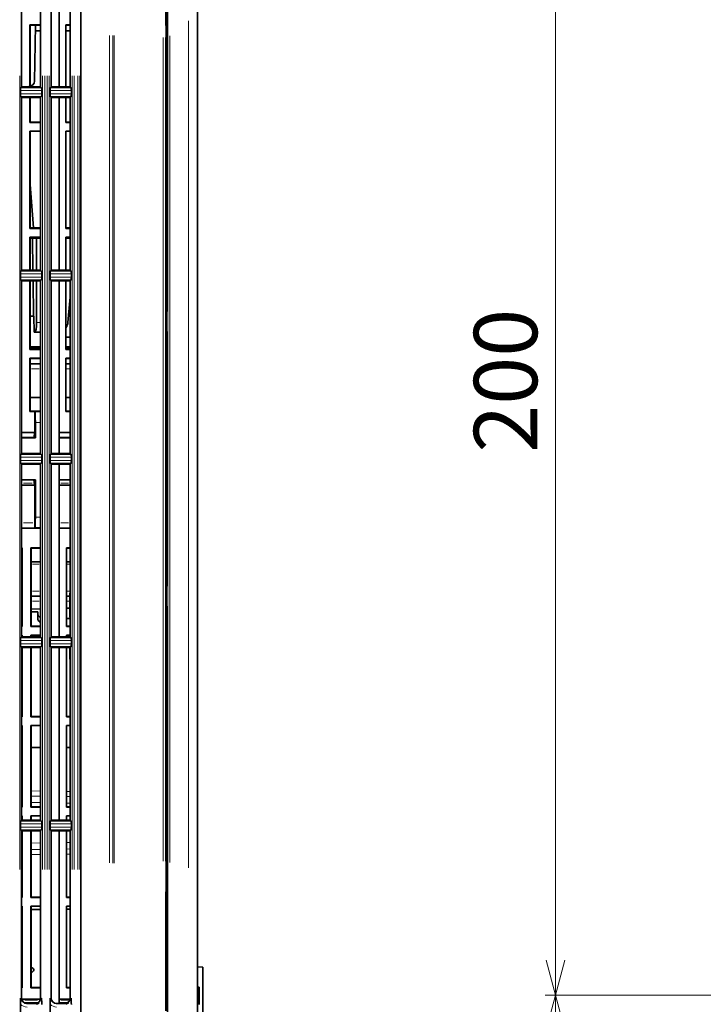
# Model space of a CAD drawing. Units: millimetres. Extents: x 582 to 4805, y 276 to 2862.
# Drawn here: x 3214 to 3538, y 1345 to 1811 of the extents above; entities that cross this region are included whole.
import ezdxf

# ---------------------------------------------------------------- set-up
doc = ezdxf.new("R2010")
doc.units = ezdxf.units.MM
doc.header["$LTSCALE"] = 5
doc.styles.add('SLDTEXTSTYLE0', font='TXT', dxfattribs={"width": 0.7, "bigfont": 'bigfont'})
doc.dimstyles.new('SLDDIMSTYLE1', dxfattribs={"dimtxt": 30, "dimasz": 16.51, "dimexe": 0, "dimexo": 0.0625, "dimgap": 7.5, "dimtad": 3, "dimdec": 3, "dimlfac": 0.4, "dimrnd": 1e-09, "dimzin": 12, "dimdsep": 46, "dimtxsty": 'SLDTEXTSTYLE0', "dimblk1": 'OPEN30', "dimblk2": 'OPEN30', "dimsah": 1, "dimcen": 0.09, "dimadec": 0, "dimazin": 3, "dimtfac": 1, "dimtdec": 3, "dimtofl": 0, "dimtmove": 0, "dimatfit": 3, "dimldrblk": 'OPEN30', "dimfxl": 1, "dimfrac": 2, "dimtolj": 1, "dimtzin": 12, "dimarcsym": 0})

# ---------------------------------------------------------------- blocks, each defined once
blk = doc.blocks.new('_OPEN30')
at = {"color": 0, "linetype": 'ByBlock', "lineweight": -2}
for p, q in [((-1, 0.267949), (0, 0)), ((0, 0), (-1, -0.267949)), ((0, 0), (-1, 0))]:
    blk.add_line(p, q, dxfattribs=at)
blk = doc.blocks.new('_D_6')
at = {"color": 7, "linetype": 'Continuous', "lineweight": 18}
for p, q in [((3849.85, 1349.66), (3463.13, 1349.66)), ((3468.13, 1180.65), (3468.13, 1349.66)), ((4172.91, 1180.65), (3463.13, 1180.65))]:
    blk.add_line(p, q, dxfattribs=at)
at = {"color": 7, "linetype": 'Continuous', "lineweight": 18, "xscale": 16.51, "yscale": 16.51}
for p, rotation in [((3468.13, 1349.66), 90), ((3468.13, 1180.65), 270)]:
    blk.add_blockref('_OPEN30', p, dxfattribs=dict(at, rotation=rotation))
at = {"color": 7, "linetype": 'Continuous', "lineweight": 18, "insert": (3429.46, 1230.45), "char_height": 30, "attachment_point": 1, "rotation": 90, "style": 'SLDTEXTSTYLE0'}
blk.add_mtext('67.7', dxfattribs=at)
blk = doc.blocks.new('_D_7')
at = {"color": 7, "linetype": 'Continuous', "lineweight": 18}
for p, q in [((3849.85, 1849.66), (3463.13, 1849.66)), ((3468.13, 1349.66), (3468.13, 1849.66)), ((3849.85, 1349.66), (3463.13, 1349.66))]:
    blk.add_line(p, q, dxfattribs=at)
at = {"color": 7, "linetype": 'Continuous', "lineweight": 18, "xscale": 16.51, "yscale": 16.51}
for p, rotation in [((3468.13, 1849.66, -8.27), 90), ((3468.13, 1349.66, -8.27), 270)]:
    blk.add_blockref('_OPEN30', p, dxfattribs=dict(at, rotation=rotation))
at = {"color": 7, "linetype": 'Continuous', "lineweight": 18, "insert": (3429.46, 1606.26), "char_height": 30, "attachment_point": 1, "rotation": 90, "style": 'SLDTEXTSTYLE0'}
blk.add_mtext('200', dxfattribs=at)

msp = doc.modelspace()

# ---------------------------------------------------------------- linework, layer by layer
at = {"color": 7, "linetype": 'Continuous', "lineweight": 35}
for p, q in [((3298.5995, 1896.5901), (3298.5995, 1323.9553)), ((3284.3495, 1673.4098), (3284.3495, 1887.0673)), ((3243.3495, 1328.2836), (3243.3495, 1865.4172)), ((3283.5995, 1864.6598), (3283.5995, 1808.4101)), ((3233.0995, 1779.4098), (3233.0995, 1860.9098)), ((3215.3495, 1779.4098), (3215.3495, 1858.6598)), ((3224.3495, 1858.6598), (3224.3495, 1779.4098)), ((3229.3495, 1779.4098), (3229.3495, 1858.6598)), ((3238.3495, 1858.6598), (3238.3495, 1779.4098)), ((3224.3495, 1808.7253), (3219.284, 1808.7253)), ((3219.284, 1808.7253), (3219.284, 1779.4098)), ((3219.284, 1808.7253), (3219.3495, 1808.6598)), ((3219.3495, 1779.4098), (3219.3495, 1808.6598)), ((3219.3495, 1808.6598), (3224.3495, 1808.6598)), ((3221.9293, 1808.6598), (3221.466, 1782.1162)), ((3238.3495, 1808.7253), (3236.284, 1808.7253)), ((3236.284, 1808.7253), (3236.284, 1779.4098)), ((3236.284, 1808.7253), (3236.3495, 1808.6598)), ((3236.3495, 1779.4098), (3236.3495, 1808.6598)), ((3236.3495, 1808.6598), (3238.3495, 1808.6598)), ((3283.5995, 1808.4101), (3283.7977, 1808.5421)), ((3283.5995, 1808.5415), (3283.7977, 1808.5421)), ((3283.7977, 1808.5421), (3283.7977, 1788.2775)), ((3221.8813, 1805.9098), (3224.3495, 1805.9098)), ((3236.3495, 1805.9098), (3238.3495, 1805.9098)), ((3283.7977, 1788.2775), (3283.5995, 1788.4096)), ((3283.5995, 1788.4096), (3283.5995, 1779.6598)), ((3283.5995, 1788.2781), (3283.7977, 1788.2775)), ((3214.7994, 1776.1027), (3214.7994, 1777.717)), ((3215.3495, 1779.4098), (3214.8998, 1778.9622)), ((3224.3495, 1779.4098), (3215.3495, 1779.4098)), ((3224.3495, 1779.4098), (3224.7951, 1778.9622)), ((3224.8946, 1777.717), (3224.8946, 1776.1027)), ((3228.7994, 1776.1027), (3228.7994, 1777.717)), ((3229.3495, 1779.4098), (3228.8998, 1778.9622)), ((3238.3495, 1779.4098), (3229.3495, 1779.4098)), ((3238.3495, 1779.4098), (3238.7951, 1778.9622)), ((3238.8946, 1777.717), (3238.8946, 1776.1027)), ((3283.5989, 1779.6598), (3283.5989, 1777.1598)), ((3283.5989, 1779.6598), (3283.8495, 1779.6598)), ((3283.5989, 1777.1598), (3283.8495, 1777.1598)), ((3283.5995, 1777.1598), (3283.5995, 1692.1598)), ((3283.8495, 1777.1598), (3283.8495, 1779.6598)), ((3215.3495, 1774.4098), (3214.8998, 1774.8574)), ((3215.3495, 1692.6598), (3215.3495, 1774.4098)), ((3215.3495, 1774.4098), (3224.3495, 1774.4098)), ((3219.284, 1774.4098), (3219.284, 1762.5944)), ((3219.3495, 1762.6598), (3219.3495, 1774.4098)), ((3224.3495, 1774.4098), (3224.7951, 1774.8574)), ((3224.3495, 1774.4098), (3224.3495, 1692.6598)), ((3229.3495, 1774.4098), (3228.8998, 1774.8574)), ((3229.3495, 1692.6598), (3229.3495, 1774.4098)), ((3229.3495, 1774.4098), (3238.3495, 1774.4098)), ((3233.0995, 1692.6598), (3233.0995, 1774.4098)), ((3236.284, 1774.4098), (3236.284, 1762.5944)), ((3236.3495, 1762.6598), (3236.3495, 1774.4098)), ((3238.3495, 1774.4098), (3238.7951, 1774.8574)), ((3238.3495, 1774.4098), (3238.3495, 1692.6598)), ((3219.3495, 1762.6598), (3219.284, 1762.5944)), ((3219.284, 1762.5944), (3224.3495, 1762.5944)), ((3219.3495, 1762.6598), (3224.3495, 1762.6598)), ((3236.3495, 1762.6598), (3236.284, 1762.5944)), ((3236.284, 1762.5944), (3238.3495, 1762.5944)), ((3236.3495, 1762.6598), (3238.3495, 1762.6598)), ((3219.284, 1758.4753), (3224.3495, 1758.4753)), ((3219.284, 1758.4753), (3219.284, 1712.3444)), ((3219.3495, 1758.4098), (3219.284, 1758.4753)), ((3219.3495, 1712.4098), (3219.3495, 1758.4098)), ((3219.3495, 1758.4098), (3224.3495, 1758.4098)), ((3236.284, 1758.4753), (3238.3495, 1758.4753)), ((3236.284, 1758.4753), (3236.284, 1712.3444)), ((3236.3495, 1758.4098), (3236.284, 1758.4753)), ((3236.3495, 1712.4098), (3236.3495, 1758.4098)), ((3236.3495, 1758.4098), (3238.3495, 1758.4098)), ((3284.3495, 1738.7907), (3283.5995, 1738.7776)), ((3284.3495, 1736.0289), (3283.5995, 1736.042)), ((3219.3495, 1733.1676), (3220.9643, 1712.7214)), ((3219.284, 1712.3444), (3219.3495, 1712.4098)), ((3224.3495, 1712.3444), (3219.284, 1712.3444)), ((3219.3495, 1712.7214), (3224.3495, 1712.7214)), ((3224.3495, 1712.4098), (3219.3495, 1712.4098)), ((3236.284, 1712.3444), (3236.3495, 1712.4098)), ((3238.3495, 1712.3444), (3236.284, 1712.3444)), ((3236.3495, 1712.7214), (3238.3495, 1712.7214)), ((3238.3495, 1712.4098), (3236.3495, 1712.4098)), ((3219.284, 1708.2253), (3224.3495, 1708.2253)), ((3219.284, 1708.2253), (3219.284, 1692.6598)), ((3219.3495, 1708.1598), (3219.284, 1708.2253)), ((3219.3495, 1692.6598), (3219.3495, 1708.1598)), ((3219.3495, 1708.1598), (3224.3495, 1708.1598)), ((3224.3495, 1707.8462), (3219.3495, 1707.8462)), ((3220.6711, 1692.6598), (3220.4476, 1707.8462)), ((3222.319, 1707.8462), (3222.3494, 1692.6598)), ((3236.284, 1708.2253), (3238.3495, 1708.2253)), ((3236.284, 1708.2253), (3236.284, 1692.6598)), ((3236.3495, 1708.1598), (3236.284, 1708.2253)), ((3236.3495, 1692.6598), (3236.3495, 1708.1598)), ((3236.3495, 1708.1598), (3238.3495, 1708.1598)), ((3238.3495, 1707.8462), (3236.3495, 1707.8462)), ((3215.3495, 1692.6598), (3214.8998, 1692.2122)), ((3224.3495, 1692.6598), (3215.3495, 1692.6598)), ((3224.3495, 1692.6598), (3224.7951, 1692.2122)), ((3229.3495, 1692.6598), (3228.8998, 1692.2122)), ((3238.3495, 1692.6598), (3229.3495, 1692.6598)), ((3238.3495, 1692.6598), (3238.7951, 1692.2122)), ((3283.5989, 1692.1598), (3283.5989, 1689.6598)), ((3283.5989, 1692.1598), (3283.8495, 1692.1598)), ((3283.8495, 1689.6598), (3283.8495, 1692.1598)), ((3214.7994, 1689.3527), (3214.7994, 1690.967)), ((3215.3495, 1687.6598), (3214.8998, 1688.1074)), ((3215.3495, 1605.9098), (3215.3495, 1687.6598)), ((3215.3495, 1687.6598), (3224.3495, 1687.6598)), ((3219.284, 1687.6598), (3219.284, 1655.0944)), ((3219.3495, 1655.1598), (3219.3495, 1687.6598)), ((3220.9899, 1670.9098), (3220.7447, 1687.6598)), ((3222.3594, 1687.6598), (3222.3987, 1667.974)), ((3224.3495, 1687.6598), (3224.7951, 1688.1074)), ((3224.3495, 1687.6598), (3224.3495, 1605.9098)), ((3224.8946, 1690.967), (3224.8946, 1689.3527)), ((3228.7994, 1689.3527), (3228.7994, 1690.967)), ((3229.3495, 1687.6598), (3228.8998, 1688.1074)), ((3229.3495, 1605.9098), (3229.3495, 1687.6598)), ((3229.3495, 1687.6598), (3238.3495, 1687.6598)), ((3233.0995, 1605.9098), (3233.0995, 1687.6598)), ((3236.284, 1687.6598), (3236.284, 1655.0944)), ((3236.3495, 1655.1598), (3236.3495, 1687.6598)), ((3238.3495, 1687.6598), (3238.7951, 1688.1074)), ((3238.3495, 1687.6598), (3238.3495, 1605.9098)), ((3238.8946, 1690.967), (3238.8946, 1689.3527)), ((3283.5989, 1689.6598), (3283.8495, 1689.6598)), ((3283.5995, 1689.6598), (3283.5995, 1678.4101)), ((3238.3495, 1679.8237), (3237.2926, 1667.974)), ((3283.5995, 1678.4101), (3283.7977, 1678.5421)), ((3283.5995, 1678.5415), (3283.7977, 1678.5421)), ((3283.7977, 1678.5421), (3283.7977, 1675.9098)), ((3283.7977, 1675.9098), (3283.6667, 1675.9098)), ((3283.6667, 1675.9098), (3283.6667, 1673.4098)), ((3283.6667, 1673.4098), (3283.7846, 1673.4098)), ((3283.7846, 1663.4098), (3283.7846, 1673.4098)), ((3284.3533, 1673.4098), (3283.7846, 1673.4098)), ((3220.9899, 1670.9098), (3219.3495, 1670.9098)), ((3221.1392, 1670.9098), (3220.9899, 1670.9098)), ((3221.2909, 1663.4098), (3221.1392, 1670.9098)), ((3221.6122, 1663.4098), (3221.2909, 1663.4098)), ((3224.0742, 1663.4098), (3221.6122, 1663.4098)), ((3236.3495, 1660.9098), (3238.3495, 1660.9098)), ((3283.7846, 1663.4098), (3283.6667, 1663.4098)), ((3283.6667, 1663.4098), (3283.6667, 1660.9098)), ((3283.6667, 1660.9098), (3283.7977, 1660.9098)), ((3284.3533, 1663.4098), (3283.7846, 1663.4098)), ((3283.7977, 1660.9098), (3283.7977, 1658.2775)), ((3284.3495, 1543.4098), (3284.3495, 1663.4098)), ((3219.284, 1655.0944), (3219.3495, 1655.1598)), ((3224.3495, 1655.0944), (3219.284, 1655.0944)), ((3219.3495, 1656.4577), (3224.3495, 1656.4577)), ((3224.3495, 1655.9098), (3219.3495, 1655.9098)), ((3224.3495, 1655.1598), (3219.3495, 1655.1598)), ((3236.284, 1655.0944), (3236.3495, 1655.1598)), ((3238.3495, 1655.0944), (3236.284, 1655.0944)), ((3236.3495, 1656.4577), (3238.3495, 1656.4577)), ((3238.3495, 1655.9098), (3236.3495, 1655.9098)), ((3238.3495, 1655.1598), (3236.3495, 1655.1598)), ((3283.7977, 1658.2775), (3283.5995, 1658.4096)), ((3283.5995, 1658.4096), (3283.5995, 1548.4101)), ((3283.5995, 1658.2781), (3283.7977, 1658.2775)), ((3219.284, 1650.9753), (3224.3495, 1650.9753)), ((3219.284, 1650.9753), (3219.284, 1625.8444)), ((3219.3495, 1650.9098), (3219.284, 1650.9753)), ((3219.3495, 1625.9098), (3219.3495, 1650.9098)), ((3219.3495, 1650.9098), (3224.3495, 1650.9098)), ((3236.284, 1650.9753), (3238.3495, 1650.9753)), ((3236.284, 1650.9753), (3236.284, 1625.8444)), ((3236.3495, 1650.9098), (3236.284, 1650.9753)), ((3236.3495, 1625.9098), (3236.3495, 1650.9098)), ((3236.3495, 1650.9098), (3238.3495, 1650.9098)), ((3224.3495, 1648.4098), (3219.3495, 1648.4098)), ((3238.3495, 1648.4098), (3236.3495, 1648.4098)), ((3219.3495, 1632.374), (3224.3495, 1632.374)), ((3236.3495, 1632.374), (3238.3495, 1632.374)), ((3219.284, 1625.8444), (3219.3495, 1625.9098)), ((3219.284, 1625.8444), (3221.5659, 1625.8444)), ((3224.3495, 1625.9098), (3219.3495, 1625.9098)), ((3221.5659, 1625.8444), (3221.5659, 1615.9098)), ((3221.7637, 1625.6465), (3221.5659, 1625.8444)), ((3236.284, 1625.8444), (3236.3495, 1625.9098)), ((3236.284, 1625.8444), (3238.3495, 1625.8444)), ((3238.3495, 1625.9098), (3236.3495, 1625.9098)), ((3221.8495, 1613.3444), (3221.8495, 1620.6472)), ((3215.3495, 1615.9098), (3221.536, 1615.9098)), ((3221.0995, 1613.4098), (3215.3495, 1613.4098)), ((3221.8495, 1613.3444), (3215.3495, 1613.3444)), ((3221.0995, 1613.4098), (3221.536, 1615.9098)), ((3221.784, 1613.4098), (3221.0995, 1613.4098)), ((3221.536, 1615.9098), (3221.5659, 1615.9098)), ((3221.784, 1613.4098), (3221.5659, 1615.9098)), ((3221.8495, 1613.3444), (3221.784, 1613.4098)), ((3233.0995, 1615.9098), (3238.3495, 1615.9098)), ((3238.3495, 1613.4098), (3233.0995, 1613.4098)), ((3238.3495, 1613.3444), (3233.0995, 1613.3444)), ((3214.7994, 1602.6027), (3214.7994, 1604.217)), ((3215.3495, 1605.9098), (3214.8998, 1605.4622)), ((3224.3495, 1605.9098), (3215.3495, 1605.9098)), ((3224.3495, 1605.9098), (3224.7951, 1605.4622)), ((3224.8946, 1604.217), (3224.8946, 1602.6027)), ((3228.7994, 1602.6027), (3228.7994, 1604.217)), ((3229.3495, 1605.9098), (3228.8998, 1605.4622)), ((3238.3495, 1605.9098), (3229.3495, 1605.9098)), ((3238.3495, 1605.9098), (3238.7951, 1605.4622)), ((3238.8946, 1604.217), (3238.8946, 1602.6027)), ((3284.3495, 1604.7907), (3283.5995, 1604.7776)), ((3215.3495, 1600.9098), (3214.8998, 1601.3574)), ((3215.3495, 1519.1598), (3215.3495, 1600.9098)), ((3215.3495, 1600.9098), (3224.3495, 1600.9098)), ((3224.3495, 1600.9098), (3224.7951, 1601.3574)), ((3224.3495, 1600.9098), (3224.3495, 1519.1598)), ((3229.3495, 1600.9098), (3228.8998, 1601.3574)), ((3229.3495, 1519.1598), (3229.3495, 1600.9098)), ((3229.3495, 1600.9098), (3238.3495, 1600.9098)), ((3233.0995, 1519.1598), (3233.0995, 1600.9098)), ((3238.3495, 1600.9098), (3238.7951, 1601.3574)), ((3238.3495, 1600.9098), (3238.3495, 1519.1598)), ((3284.3495, 1602.0289), (3283.5995, 1602.042)), ((3215.3495, 1593.4753), (3221.8495, 1593.4753)), ((3215.3495, 1593.4098), (3221.0995, 1593.4098)), ((3215.3495, 1590.9098), (3221.4051, 1590.9098)), ((3221.0995, 1593.4098), (3221.784, 1593.4098)), ((3221.4051, 1590.9098), (3221.0995, 1593.4098)), ((3221.4051, 1590.9098), (3221.6313, 1590.9098)), ((3221.6313, 1590.9098), (3221.784, 1593.4098)), ((3221.6313, 1573.1484), (3221.6313, 1590.9098)), ((3221.784, 1593.4098), (3221.8495, 1593.4753)), ((3221.8495, 1575.8233), (3221.8495, 1593.4753)), ((3233.0995, 1593.4753), (3238.3495, 1593.4753)), ((3233.0995, 1593.4098), (3238.3495, 1593.4098)), ((3233.0995, 1590.9098), (3238.3495, 1590.9098)), ((3224.3495, 1570.6262), (3215.3495, 1570.6262)), ((3221.7637, 1570.8241), (3221.5884, 1570.6488)), ((3238.3495, 1570.6262), (3233.0995, 1570.6262)), ((3215.3495, 1561.2253), (3215.665, 1561.2253)), ((3215.3495, 1561.1598), (3215.5995, 1561.1598)), ((3215.665, 1561.2253), (3215.5995, 1561.1598)), ((3215.5995, 1561.1598), (3215.5995, 1524.1598)), ((3215.665, 1561.2253), (3215.665, 1524.0944)), ((3219.784, 1561.2253), (3224.3495, 1561.2253)), ((3219.784, 1524.0944), (3219.784, 1561.2253)), ((3219.784, 1561.2253), (3219.8495, 1561.1598)), ((3219.8495, 1524.1598), (3219.8495, 1561.1598)), ((3219.8495, 1561.1598), (3224.3495, 1561.1598)), ((3236.534, 1561.2253), (3238.3495, 1561.2253)), ((3236.534, 1524.0944), (3236.534, 1561.2253)), ((3236.534, 1561.2253), (3236.5995, 1561.1598)), ((3236.5995, 1524.1598), (3236.5995, 1561.1598)), ((3236.5995, 1561.1598), (3238.3495, 1561.1598)), ((3215.3495, 1554.6598), (3215.5995, 1554.6598)), ((3219.8495, 1554.6598), (3224.3495, 1554.6598)), ((3236.5995, 1554.6598), (3238.3495, 1554.6598)), ((3283.5995, 1548.4101), (3283.7977, 1548.5421)), ((3283.5995, 1548.5415), (3283.7977, 1548.5421)), ((3283.7977, 1548.5421), (3283.7977, 1545.9098)), ((3283.7977, 1545.9098), (3283.6667, 1545.9098)), ((3283.6667, 1545.9098), (3283.6667, 1543.4098)), ((3283.6667, 1543.4098), (3283.7846, 1543.4098)), ((3283.7846, 1533.4098), (3283.7846, 1543.4098)), ((3284.3533, 1543.4098), (3283.7846, 1543.4098)), ((3215.3495, 1538.4098), (3215.5995, 1538.4098)), ((3219.8495, 1538.4098), (3224.3495, 1538.4098)), ((3236.5995, 1538.4098), (3238.0995, 1538.4098)), ((3238.0995, 1537.2194), (3238.0995, 1539.0242)), ((3238.0995, 1531.8661), (3238.0995, 1537.2194)), ((3283.7846, 1533.4098), (3283.6667, 1533.4098)), ((3283.6667, 1533.4098), (3283.6667, 1530.9098)), ((3284.3533, 1533.4098), (3283.7846, 1533.4098)), ((3284.3495, 1328.7523), (3284.3495, 1533.4098)), ((3215.3495, 1532.1696), (3215.5995, 1532.1754)), ((3215.3495, 1530.8955), (3215.5995, 1530.8976)), ((3219.8495, 1532.274), (3224.3495, 1532.3784)), ((3219.8495, 1530.9335), (3223.0995, 1530.9609)), ((3223.0995, 1529.7036), (3223.0995, 1530.9609)), ((3223.0995, 1527.3812), (3223.0995, 1529.7036)), ((3236.5995, 1532.6626), (3238.0995, 1532.6974)), ((3238.3495, 1531.8697), (3238.0995, 1531.8661)), ((3238.0995, 1528.5091), (3238.0995, 1531.8661)), ((3238.3495, 1528.503), (3238.0995, 1528.5091)), ((3283.7977, 1528.2775), (3283.5995, 1528.4096)), ((3283.5995, 1528.4096), (3283.5995, 1517.1598)), ((3283.6667, 1530.9098), (3283.7977, 1530.9098)), ((3283.7977, 1530.9098), (3283.7977, 1528.2775)), ((3215.5995, 1524.1598), (3215.3495, 1524.1598)), ((3215.665, 1524.0944), (3215.3495, 1524.0944)), ((3215.665, 1524.0944), (3215.5995, 1524.1598)), ((3219.784, 1524.0944), (3219.8495, 1524.1598)), ((3224.3495, 1524.0944), (3219.784, 1524.0944)), ((3224.3495, 1524.1598), (3219.8495, 1524.1598)), ((3236.534, 1524.0944), (3236.5995, 1524.1598)), ((3238.3495, 1524.0944), (3236.534, 1524.0944)), ((3238.3495, 1527.9098), (3236.5995, 1527.9098)), ((3238.3495, 1524.1598), (3236.5995, 1524.1598)), ((3283.5995, 1528.2781), (3283.7977, 1528.2775)), ((3215.3495, 1519.1598), (3214.8998, 1518.7122)), ((3215.3495, 1519.9753), (3215.665, 1519.9753)), ((3215.3495, 1519.9098), (3215.5995, 1519.9098)), ((3224.3495, 1519.1598), (3215.3495, 1519.1598)), ((3215.665, 1519.9753), (3215.5995, 1519.9098)), ((3215.5995, 1519.9098), (3215.5995, 1519.1598)), ((3215.665, 1519.9753), (3215.665, 1519.1598)), ((3219.784, 1519.9753), (3224.3495, 1519.9753)), ((3219.784, 1519.1598), (3219.784, 1519.9753)), ((3219.784, 1519.9753), (3219.8495, 1519.9098)), ((3219.8495, 1519.1598), (3219.8495, 1519.9098)), ((3219.8495, 1519.9098), (3224.3495, 1519.9098)), ((3224.3495, 1519.1598), (3224.7951, 1518.7122)), ((3229.3495, 1519.1598), (3228.8998, 1518.7122)), ((3238.3495, 1519.1598), (3229.3495, 1519.1598)), ((3236.534, 1519.9753), (3238.3495, 1519.9753)), ((3236.534, 1519.1598), (3236.534, 1519.9753)), ((3236.534, 1519.9753), (3236.5995, 1519.9098)), ((3236.5995, 1519.1598), (3236.5995, 1519.9098)), ((3236.5995, 1519.9098), (3238.3495, 1519.9098)), ((3238.3495, 1519.1598), (3238.7951, 1518.7122)), ((3214.7994, 1515.8527), (3214.7994, 1517.467)), ((3215.3495, 1514.1598), (3214.8998, 1514.6074)), ((3224.3495, 1514.1598), (3224.7951, 1514.6074)), ((3224.8946, 1517.467), (3224.8946, 1515.8527)), ((3228.7994, 1515.8527), (3228.7994, 1517.467)), ((3229.3495, 1514.1598), (3228.8998, 1514.6074)), ((3238.3495, 1514.1598), (3238.7951, 1514.6074)), ((3238.8946, 1517.467), (3238.8946, 1515.8527)), ((3283.5989, 1517.1598), (3283.5989, 1514.6598)), ((3283.5989, 1517.1598), (3283.8495, 1517.1598)), ((3283.5989, 1514.6598), (3283.8495, 1514.6598)), ((3283.5995, 1514.6598), (3283.5995, 1429.6598)), ((3283.8495, 1514.6598), (3283.8495, 1517.1598)), ((3215.3495, 1432.4098), (3215.3495, 1514.1598)), ((3215.3495, 1514.1598), (3224.3495, 1514.1598)), ((3215.5995, 1514.1598), (3215.5995, 1481.4098)), ((3215.665, 1514.1598), (3215.665, 1481.3444)), ((3219.784, 1481.3444), (3219.784, 1514.1598)), ((3219.8495, 1481.4098), (3219.8495, 1514.1598)), ((3224.3495, 1514.1598), (3224.3495, 1432.4098)), ((3229.3495, 1432.4098), (3229.3495, 1514.1598)), ((3229.3495, 1514.1598), (3238.3495, 1514.1598)), ((3233.0995, 1432.4098), (3233.0995, 1514.1598)), ((3236.534, 1481.3444), (3236.534, 1514.1598)), ((3236.5995, 1481.4098), (3236.5995, 1514.1598)), ((3238.0995, 1510.802), (3238.0995, 1514.1598)), ((3238.0995, 1509.404), (3238.0995, 1510.802)), ((3238.3495, 1514.1598), (3238.3495, 1432.4098)), ((3284.3495, 1487.7907), (3283.5995, 1487.7776)), ((3284.3495, 1485.0289), (3283.5995, 1485.042)), ((3215.5995, 1481.4098), (3215.3495, 1481.4098)), ((3215.665, 1481.3444), (3215.3495, 1481.3444)), ((3215.3495, 1477.2253), (3215.665, 1477.2253)), ((3215.3495, 1477.1598), (3215.5995, 1477.1598)), ((3215.665, 1481.3444), (3215.5995, 1481.4098)), ((3215.665, 1477.2253), (3215.5995, 1477.1598)), ((3215.5995, 1477.1598), (3215.5995, 1438.6598)), ((3215.665, 1477.2253), (3215.665, 1438.5944)), ((3219.784, 1481.3444), (3219.8495, 1481.4098)), ((3224.3495, 1481.3444), (3219.784, 1481.3444)), ((3219.784, 1477.2253), (3224.3495, 1477.2253)), ((3219.784, 1438.5944), (3219.784, 1477.2253)), ((3219.784, 1477.2253), (3219.8495, 1477.1598)), ((3224.3495, 1481.4098), (3219.8495, 1481.4098)), ((3219.8495, 1438.6598), (3219.8495, 1477.1598)), ((3219.8495, 1477.1598), (3224.3495, 1477.1598)), ((3236.534, 1481.3444), (3236.5995, 1481.4098)), ((3238.3495, 1481.3444), (3236.534, 1481.3444)), ((3236.534, 1477.2253), (3238.3495, 1477.2253)), ((3236.534, 1438.5944), (3236.534, 1477.2253)), ((3236.534, 1477.2253), (3236.5995, 1477.1598)), ((3238.3495, 1481.4098), (3236.5995, 1481.4098)), ((3236.5995, 1438.6598), (3236.5995, 1477.1598)), ((3236.5995, 1477.1598), (3238.3495, 1477.1598)), ((3215.5995, 1466.825), (3215.3495, 1466.826)), ((3224.3495, 1466.7912), (3219.8495, 1466.8086)), ((3238.3495, 1466.737), (3236.5995, 1466.7438)), ((3215.5995, 1438.6598), (3215.3495, 1438.6598)), ((3215.665, 1438.5944), (3215.3495, 1438.5944)), ((3215.665, 1438.5944), (3215.5995, 1438.6598)), ((3219.784, 1438.5944), (3219.8495, 1438.6598)), ((3224.3495, 1438.5944), (3219.784, 1438.5944)), ((3224.3495, 1438.6598), (3219.8495, 1438.6598)), ((3236.534, 1438.5944), (3236.5995, 1438.6598)), ((3238.3495, 1438.5944), (3236.534, 1438.5944)), ((3238.3495, 1438.6598), (3236.5995, 1438.6598)), ((3214.7994, 1429.1027), (3214.7994, 1430.717)), ((3215.3495, 1432.4098), (3214.8998, 1431.9622)), ((3215.3495, 1434.4753), (3215.665, 1434.4753)), ((3215.3495, 1434.4098), (3215.5995, 1434.4098)), ((3224.3495, 1432.4098), (3215.3495, 1432.4098)), ((3215.665, 1434.4753), (3215.5995, 1434.4098)), ((3215.5995, 1434.4098), (3215.5995, 1432.4098)), ((3215.665, 1434.4753), (3215.665, 1432.4098)), ((3219.784, 1434.4753), (3224.3495, 1434.4753)), ((3219.784, 1432.4098), (3219.784, 1434.4753)), ((3219.784, 1434.4753), (3219.8495, 1434.4098)), ((3219.8495, 1432.4098), (3219.8495, 1434.4098)), ((3219.8495, 1434.4098), (3224.3495, 1434.4098)), ((3224.3495, 1432.4098), (3224.7951, 1431.9622)), ((3224.8946, 1430.717), (3224.8946, 1429.1027)), ((3228.7994, 1429.1027), (3228.7994, 1430.717)), ((3229.3495, 1432.4098), (3228.8998, 1431.9622)), ((3238.3495, 1432.4098), (3229.3495, 1432.4098)), ((3236.534, 1434.4753), (3238.3495, 1434.4753)), ((3236.534, 1432.4098), (3236.534, 1434.4753)), ((3236.534, 1434.4753), (3236.5995, 1434.4098)), ((3236.5995, 1432.4098), (3236.5995, 1434.4098)), ((3236.5995, 1434.4098), (3238.3495, 1434.4098)), ((3238.3495, 1432.4098), (3238.7951, 1431.9622)), ((3238.8946, 1430.717), (3238.8946, 1429.1027)), ((3215.3495, 1427.4098), (3214.8998, 1427.8574)), ((3215.3495, 1348.1598), (3215.3495, 1427.4098)), ((3215.3495, 1427.4098), (3224.3495, 1427.4098)), ((3215.5995, 1427.4098), (3215.5995, 1395.9098)), ((3215.665, 1427.4098), (3215.665, 1395.8444)), ((3219.784, 1395.8444), (3219.784, 1427.4098)), ((3219.8495, 1395.9098), (3219.8495, 1427.4098)), ((3224.3495, 1427.4098), (3224.7951, 1427.8574)), ((3224.3495, 1427.4098), (3224.3495, 1348.1598)), ((3229.3495, 1427.4098), (3228.8998, 1427.8574)), ((3229.3495, 1348.1598), (3229.3495, 1427.4098)), ((3229.3495, 1427.4098), (3238.3495, 1427.4098)), ((3233.0995, 1345.9098), (3233.0995, 1427.4098)), ((3236.534, 1395.8444), (3236.534, 1427.4098)), ((3236.5995, 1395.9098), (3236.5995, 1427.4098)), ((3238.3495, 1427.4098), (3238.7951, 1427.8574)), ((3238.3495, 1427.4098), (3238.3495, 1348.1598)), ((3283.5989, 1429.6598), (3283.5989, 1427.1598)), ((3283.5989, 1429.6598), (3283.8495, 1429.6598)), ((3283.5989, 1427.1598), (3283.8495, 1427.1598)), ((3283.5995, 1427.1598), (3283.5995, 1418.4101)), ((3283.8495, 1427.1598), (3283.8495, 1429.6598)), ((3283.5995, 1418.4101), (3283.7977, 1418.5421)), ((3283.5995, 1418.5415), (3283.7977, 1418.5421)), ((3283.7977, 1418.5421), (3283.7977, 1398.2775)), ((3283.7977, 1398.2775), (3283.5995, 1398.4096)), ((3283.5995, 1398.4096), (3283.5995, 1342.1598)), ((3283.5995, 1398.2781), (3283.7977, 1398.2775)), ((3215.5995, 1395.9098), (3215.3495, 1395.9098)), ((3215.665, 1395.8444), (3215.3495, 1395.8444)), ((3215.665, 1395.8444), (3215.5995, 1395.9098)), ((3219.784, 1395.8444), (3219.8495, 1395.9098)), ((3224.3495, 1395.8444), (3219.784, 1395.8444)), ((3224.3495, 1395.9098), (3219.8495, 1395.9098)), ((3236.534, 1395.8444), (3236.5995, 1395.9098)), ((3238.3495, 1395.8444), (3236.534, 1395.8444)), ((3238.3495, 1395.9098), (3236.5995, 1395.9098)), ((3215.3495, 1391.7253), (3215.665, 1391.7253)), ((3215.3495, 1391.6598), (3215.5995, 1391.6598)), ((3215.5995, 1390.0716), (3215.3495, 1390.0698)), ((3215.665, 1391.7253), (3215.5995, 1391.6598)), ((3215.5995, 1391.6598), (3215.5995, 1353.1598)), ((3215.665, 1391.7253), (3215.665, 1353.0944)), ((3219.784, 1391.7253), (3224.3495, 1391.7253)), ((3219.784, 1353.0944), (3219.784, 1391.7253)), ((3219.784, 1391.7253), (3219.8495, 1391.6598)), ((3219.8495, 1353.1598), (3219.8495, 1391.6598)), ((3219.8495, 1391.6598), (3224.3495, 1391.6598)), ((3224.3495, 1390.1348), (3219.8495, 1390.1023)), ((3236.534, 1391.7253), (3238.3495, 1391.7253)), ((3236.534, 1353.0944), (3236.534, 1391.7253)), ((3236.534, 1391.7253), (3236.5995, 1391.6598)), ((3236.5995, 1353.1598), (3236.5995, 1391.6598)), ((3236.5995, 1391.6598), (3238.3495, 1391.6598)), ((3238.3495, 1390.2361), (3236.5995, 1390.2234)), ((3215.5995, 1362.8503), (3215.3495, 1362.8627)), ((3221.0995, 1361.4285), (3221.0995, 1361.606)), ((3301.0995, 1362.7848), (3298.5995, 1363.0035)), ((3301.0995, 1362.7848), (3301.0995, 1349.6598)), ((3215.5995, 1360.0485), (3215.3495, 1360.0299)), ((3215.5995, 1353.1598), (3215.3495, 1353.1598)), ((3215.665, 1353.0944), (3215.3495, 1353.0944)), ((3215.665, 1353.0944), (3215.5995, 1353.1598)), ((3219.784, 1353.0944), (3219.8495, 1353.1598)), ((3224.3495, 1353.0944), (3219.784, 1353.0944)), ((3224.3495, 1353.1598), (3219.8495, 1353.1598)), ((3236.534, 1353.0944), (3236.5995, 1353.1598)), ((3238.3495, 1353.0944), (3236.534, 1353.0944)), ((3238.3495, 1353.1598), (3236.5995, 1353.1598)), ((3299.3495, 1353.3198), (3298.5995, 1353.3591)), ((3298.5995, 1352.0416), (3298.5995, 1352.447)), ((3299.3495, 1352.6723), (3299.3495, 1353.3198)), ((3299.3495, 1350.9773), (3299.3495, 1352.6723)), ((3299.3495, 1351.1102), (3299.3495, 1351.3837)), ((3224.276, 1347.7273), (3215.3975, 1347.7273)), ((3238.276, 1347.7273), (3233.0995, 1347.7273)), ((3284.3495, 1348.7907), (3283.5995, 1348.7776)), ((3299.3495, 1349.3836), (3298.5995, 1349.3558)), ((3299.3495, 1348.8791), (3298.5995, 1348.849)), ((3299.3495, 1348.7191), (3298.5995, 1348.7477)), ((3299.3495, 1349.3836), (3299.3495, 1350.9773)), ((3299.3495, 1348.8791), (3299.3495, 1349.3836)), ((3299.3495, 1348.7191), (3299.3495, 1348.8791)), ((3299.3495, 1348.3649), (3299.3495, 1348.7191)), ((3299.3495, 1346.9231), (3299.3495, 1348.3649)), ((3299.3495, 1345.1774), (3299.3495, 1346.9231)), ((3301.0995, 1349.6598), (3301.0995, 1336.5348)), ((3214.7994, 1328.2836), (3214.7994, 1345.3453)), ((3216.8253, 1345.9098), (3222.8576, 1345.9098)), ((3221.8495, 1345.6598), (3217.8495, 1345.6598)), ((3228.7994, 1328.2836), (3228.7994, 1345.3453)), ((3235.8495, 1345.6598), (3231.8495, 1345.6598)), ((3233.0995, 1345.9098), (3236.8576, 1345.9098)), ((3284.3495, 1346.0289), (3283.5995, 1346.042))]:
    msp.add_line(p, q, dxfattribs=at)
at = {"color": 8, "linetype": 'Continuous', "lineweight": 18}
for p, q in [((3294.3771, 1409.8505), (3294.3771, 1810.6949)), ((3256.9803, 1803.6593), (3256.9803, 1412.1353)), ((3258.4955, 1803.6681), (3258.4955, 1412.1265)), ((3259.2095, 1803.6859), (3259.2095, 1412.1087)), ((3284.6297, 1412.3029), (3284.6297, 1803.5167)), ((3285.5731, 1803.5167), (3285.5731, 1412.3029)), ((3282.3879, 1412.9786), (3282.3879, 1802.8161)), ((3283.5272, 1802.8161), (3283.5272, 1412.9786)), ((3214.4351, 1784.6951), (3214.4351, 1409.0057)), ((3225.2464, 1409.0067), (3225.2464, 1784.6942)), ((3226.295, 1784.6942), (3226.295, 1409.0067)), ((3227.4913, 1409.0057), (3227.4913, 1784.6951)), ((3228.4351, 1784.6951), (3228.4351, 1409.0057)), ((3239.2464, 1409.0067), (3239.2464, 1784.6942)), ((3240.295, 1784.6942), (3240.295, 1409.0067)), ((3242.0413, 1409.0057), (3242.0413, 1784.6951)), ((3242.9852, 1784.6951), (3242.9852, 1409.0057)), ((3224.8153, 1777.717), (3214.8787, 1777.717)), ((3214.8787, 1776.1027), (3224.8153, 1776.1027)), ((3214.9775, 1778.9622), (3224.7174, 1778.9622)), ((3238.8153, 1777.717), (3228.8787, 1777.717)), ((3228.8787, 1776.1027), (3238.8153, 1776.1027)), ((3228.9775, 1778.9622), (3238.7174, 1778.9622)), ((3224.7174, 1774.8574), (3214.9775, 1774.8574)), ((3238.7174, 1774.8574), (3228.9775, 1774.8574)), ((3214.9775, 1692.2122), (3224.7174, 1692.2122)), ((3228.9775, 1692.2122), (3238.7174, 1692.2122)), ((3224.8153, 1690.967), (3214.8787, 1690.967)), ((3214.8787, 1689.3527), (3224.8153, 1689.3527)), ((3224.7174, 1688.1074), (3214.9775, 1688.1074)), ((3238.8153, 1690.967), (3228.8787, 1690.967)), ((3228.8787, 1689.3527), (3238.8153, 1689.3527)), ((3238.7174, 1688.1074), (3228.9775, 1688.1074)), ((3222.4495, 1667.974), (3224.2987, 1667.974)), ((3223.5995, 1645.9535), (3220.0995, 1645.9535)), ((3238.0495, 1645.9535), (3236.6495, 1645.9535)), ((3222.1516, 1625.6465), (3223.9616, 1625.6465)), ((3223.9745, 1620.6472), (3222.2245, 1620.6472)), ((3224.8153, 1604.217), (3214.8787, 1604.217)), ((3214.9775, 1605.4622), (3224.7174, 1605.4622)), ((3238.8153, 1604.217), (3228.8787, 1604.217)), ((3228.9775, 1605.4622), (3238.7174, 1605.4622)), ((3214.8787, 1602.6027), (3224.8153, 1602.6027)), ((3224.7174, 1601.3574), (3214.9775, 1601.3574)), ((3228.8787, 1602.6027), (3238.8153, 1602.6027)), ((3238.7174, 1601.3574), (3228.9775, 1601.3574)), ((3220.3917, 1591.9208), (3216.2393, 1591.9208)), ((3237.562, 1591.9208), (3233.887, 1591.9208)), ((3222.2245, 1575.8233), (3223.9745, 1575.8233)), ((3220.6526, 1570.6488), (3216.2853, 1570.6488)), ((3216.2918, 1573.1484), (3220.689, 1573.1484)), ((3223.9616, 1570.8241), (3222.1516, 1570.8241)), ((3233.887, 1573.1484), (3237.562, 1573.1484)), ((3237.562, 1570.6488), (3233.887, 1570.6488)), ((3215.562, 1553.497), (3215.387, 1553.497)), ((3223.6745, 1553.497), (3220.5245, 1553.497)), ((3238.087, 1553.497), (3236.862, 1553.497)), ((3215.387, 1540.7354), (3215.562, 1540.7354)), ((3220.5245, 1540.7354), (3223.6745, 1540.7354)), ((3236.862, 1540.7354), (3238.087, 1540.7354)), ((3215.562, 1535.9971), (3215.387, 1535.9971)), ((3223.6745, 1535.9971), (3220.5245, 1535.9971)), ((3237.8745, 1535.9971), (3236.8245, 1535.9971)), ((3224.8153, 1517.467), (3214.8787, 1517.467)), ((3214.8787, 1515.8527), (3224.8153, 1515.8527)), ((3214.9775, 1518.7122), (3224.7174, 1518.7122)), ((3224.7174, 1514.6074), (3214.9775, 1514.6074)), ((3238.8153, 1517.467), (3228.8787, 1517.467)), ((3228.8787, 1515.8527), (3238.8153, 1515.8527)), ((3228.9775, 1518.7122), (3238.7174, 1518.7122)), ((3238.7174, 1514.6074), (3228.9775, 1514.6074)), ((3215.3503, 1446.2751), (3215.5987, 1446.2717)), ((3219.8643, 1446.2146), (3224.3347, 1446.1547)), ((3236.6053, 1445.9904), (3238.3437, 1445.9671)), ((3215.3502, 1440.8461), (3215.5988, 1440.8419)), ((3215.5987, 1443.8573), (3215.3503, 1443.8606)), ((3219.8613, 1440.7701), (3224.3377, 1440.6946)), ((3224.3347, 1443.7403), (3219.8643, 1443.8002)), ((3236.6041, 1440.4878), (3238.3449, 1440.4584)), ((3238.3437, 1443.5527), (3236.6053, 1443.5759)), ((3224.8153, 1430.717), (3214.8787, 1430.717)), ((3214.9775, 1431.9622), (3224.7174, 1431.9622)), ((3238.8153, 1430.717), (3228.8787, 1430.717)), ((3228.9775, 1431.9622), (3238.7174, 1431.9622)), ((3214.8787, 1429.1027), (3224.8153, 1429.1027)), ((3224.7174, 1427.8574), (3214.9775, 1427.8574)), ((3228.8787, 1429.1027), (3238.8153, 1429.1027)), ((3238.7174, 1427.8574), (3228.9775, 1427.8574)), ((3215.3502, 1421.4735), (3215.5988, 1421.4777)), ((3219.8613, 1421.5496), (3224.3377, 1421.625)), ((3236.6041, 1421.8319), (3238.3449, 1421.8612)), ((3215.3503, 1418.459), (3215.5987, 1418.4623)), ((3219.8643, 1418.5195), (3224.3347, 1418.5794)), ((3236.6053, 1418.7437), (3238.3437, 1418.767)), ((3215.5987, 1416.0479), (3215.3503, 1416.0446)), ((3224.3347, 1416.1649), (3219.8643, 1416.105)), ((3238.3437, 1416.3525), (3236.6053, 1416.3293)), ((3215.2815, 1348.1598), (3214.9622, 1348.1598)), ((3216.8511, 1347.2441), (3222.8697, 1347.2441)), ((3224.4152, 1348.1598), (3224.7236, 1348.1598)), ((3229.2815, 1348.1598), (3228.9622, 1348.1598)), ((3233.8585, 1347.2441), (3237.4004, 1347.2441)), ((3238.4152, 1348.1598), (3238.7236, 1348.1598)), ((3217.8492, 1345.5927), (3217.8478, 1345.2794)), ((3221.8492, 1345.5927), (3221.8478, 1345.2794)), ((3231.8492, 1345.5927), (3231.8478, 1345.2794)), ((3235.8492, 1345.5927), (3235.8478, 1345.2794))]:
    msp.add_line(p, q, dxfattribs=at)
at = {"color": 7, "linetype": 'Continuous', "lineweight": 35, "flags": 128}
for points in [[(3299.3495, 1352.6723), (3299.1245, 1352.6807), (3298.8995, 1352.6891), (3298.5995, 1352.7004)], [(3214.7994, 1345.3453), (3214.8145, 1346.3787), (3214.8933, 1348.1454), (3214.8941, 1348.1598)], [(3228.7994, 1345.3453), (3228.8145, 1346.3787), (3228.8933, 1348.1454), (3228.8941, 1348.1598)], [(3299.3495, 1350.9773), (3299.1245, 1350.9773), (3298.8995, 1350.9774), (3298.5995, 1350.9774)], [(3299.3495, 1348.3649), (3298.9745, 1348.3789), (3298.5995, 1348.3929)], [(3299.3495, 1346.9231), (3299.1245, 1346.9232), (3298.8995, 1346.9233), (3298.5995, 1346.9233)]]:
    msp.add_lwpolyline(points, dxfattribs=at)
at = {"color": 8, "linetype": 'Continuous', "lineweight": 18, "flags": 128}
for points in [[(3214.9434, 1347.7172), (3214.966, 1347.5137), (3215.3426, 1346.5972)], [(3228.9434, 1347.7172), (3228.966, 1347.5137), (3229.3426, 1346.5972)], [(3222.2852, 1345.2877), (3222.8232, 1345.3805), (3223.6878, 1345.862)], [(3236.2852, 1345.2877), (3236.8232, 1345.3805), (3237.6878, 1345.862)]]:
    msp.add_lwpolyline(points, dxfattribs=at)
at = {"color": 7, "linetype": 'Continuous', "lineweight": 35}
for centre, radius, start, end in [((3218.9664, 1782.1598), 2.5, 270, 359), ((3243.0995, 1537.2194), 5, 161.805128, 180), ((3217.8499, 1348.1602), 2.5004, 180.009648, 269.990352), ((3221.8491, 1348.1602), 2.5004, 270.009588, 359.990412), ((3167.1228, 1344.6248), 57.7748, 0.588138, 3.507931), ((3231.8499, 1348.1602), 2.5004, 180.009648, 269.990352), ((3235.8491, 1348.1602), 2.5004, 270.009588, 359.990412), ((3181.1228, 1344.6248), 57.7748, 0.588138, 3.507931)]:
    msp.add_arc(centre, radius, start, end, dxfattribs=at)
at = {"color": 8, "linetype": 'Continuous', "lineweight": 18}
for centre in [(3217.9076, 1348.1608), (3231.9076, 1348.1608)]:
    msp.add_arc(centre, 4.1938, 222.171138, 269.993878, dxfattribs=at)
at = {"color": 7, "linetype": 'Continuous', "lineweight": 35}
for centre, major_axis, ratio, start_param, end_param in [((3214.9094, 1777.717), (0, 1.25), 0.08801227, 0.08738653, 1.57079633), ((3214.9094, 1776.1027), (0, 1.25), 0.08801227, 1.57079633, 3.05420613), ((3224.7855, 1777.717), (0, 1.25), 0.08720887, 4.71238898, 6.19579878), ((3224.7855, 1776.1027), (0, 1.25), 0.08720887, 3.22897918, 4.71238898), ((3228.9094, 1777.717), (0, 1.25), 0.08801227, 0.08738653, 1.57079633), ((3228.9094, 1776.1027), (0, 1.25), 0.08801227, 1.57079633, 3.05420613), ((3238.7855, 1777.717), (0, 1.25), 0.08720887, 4.71238898, 6.19579878), ((3238.7855, 1776.1027), (0, 1.25), 0.08720887, 3.22897918, 4.71238898), ((3279.3465, 1752.1568), (3.5398, 3.5398), 0.99878277, 5.49839613, 6.05303368), ((3279.3465, 1729.6629), (3.5398, -3.5398), 0.99878277, 0.23015163, 0.78478918), ((3214.9094, 1690.967), (0, 1.25), 0.08801227, 0.08738653, 1.57079633), ((3224.7855, 1690.967), (0, 1.25), 0.08720887, 4.71238898, 6.19579878), ((3228.9094, 1690.967), (0, 1.25), 0.08801227, 0.08738653, 1.57079633), ((3238.7855, 1690.967), (0, 1.25), 0.08720887, 4.71238898, 6.19579878), ((3214.9094, 1689.3527), (0, 1.25), 0.08801227, 1.57079633, 3.05420613), ((3224.7855, 1689.3527), (0, 1.25), 0.08720887, 3.22897918, 4.71238898), ((3228.9094, 1689.3527), (0, 1.25), 0.08801227, 1.57079633, 3.05420613), ((3238.7855, 1689.3527), (0, 1.25), 0.08720887, 3.22897918, 4.71238898), ((3221.5263, 1668.4098), (-0.0886, 5), 0.17359529, 3.13851583, 4.6220457), ((3224.1602, 1668.4098), (0.0886, 5), 0.17359529, 3.14466948, 3.46207546), ((3232.3886, 1668.4098), (0.4954, 4.9762), 0.98451068, 4.17701528, 4.72282225), ((3221.7622, 1620.6472), (0, 5), 0.01745506, 4.71238898, 6.26573201), ((3214.9094, 1604.217), (0, 1.25), 0.08801227, 0.08738653, 1.57079633), ((3224.7855, 1604.217), (0, 1.25), 0.08720887, 4.71238898, 6.19579878), ((3228.9094, 1604.217), (0, 1.25), 0.08801227, 0.08738653, 1.57079633), ((3238.7855, 1604.217), (0, 1.25), 0.08720887, 4.71238898, 6.19579878), ((3214.9094, 1602.6027), (0, 1.25), 0.08801227, 1.57079633, 3.05420613), ((3224.7855, 1602.6027), (0, 1.25), 0.08720887, 3.22897918, 4.71238898), ((3228.9094, 1602.6027), (0, 1.25), 0.08801227, 1.57079633, 3.05420613), ((3238.7855, 1602.6027), (0, 1.25), 0.08720887, 3.22897918, 4.71238898), ((3221.7622, 1575.8233), (0, 5), 0.01745506, 3.15904595, 4.71238898), ((3221.5877, 1573.1484), (0, 2.5), 0.01745506, 3.15904595, 4.71238898), ((3243.0995, 1539.073), (4.9983, 0.1559), 0.82878523, 2.79818496, 3.11574539), ((3228.0995, 1529.7827), (4.9998, 0.0963), 0.42248955, 3.13345642, 3.85619067), ((3228.0995, 1527.3021), (4.9998, -0.0963), 0.42248955, 3.14972889, 3.87246313), ((3214.9094, 1517.467), (0, 1.25), 0.08801227, 0.08738653, 1.57079633), ((3214.9094, 1515.8527), (0, 1.25), 0.08801227, 1.57079633, 3.05420613), ((3224.7855, 1517.467), (0, 1.25), 0.08720887, 4.71238898, 6.19579878), ((3224.7855, 1515.8527), (0, 1.25), 0.08720887, 3.22897918, 4.71238898), ((3228.9094, 1517.467), (0, 1.25), 0.08801227, 0.08738653, 1.57079633), ((3228.9094, 1515.8527), (0, 1.25), 0.08801227, 1.57079633, 3.05420613), ((3238.7855, 1517.467), (0, 1.25), 0.08720887, 4.71238898, 6.19579878), ((3238.7855, 1515.8527), (0, 1.25), 0.08720887, 3.22897918, 4.71238898), ((3243.0995, 1510.8508), (4.9983, 0.1559), 0.82878523, 3.11574539, 3.43330582), ((3243.0995, 1509.3552), (4.9983, -0.1559), 0.82878523, 3.16743992, 3.48500035), ((3214.9094, 1430.717), (0, 1.25), 0.08801227, 0.08738653, 1.57079633), ((3224.7855, 1430.717), (0, 1.25), 0.08720887, 4.71238898, 6.19579878), ((3228.9094, 1430.717), (0, 1.25), 0.08801227, 0.08738653, 1.57079633), ((3238.7855, 1430.717), (0, 1.25), 0.08720887, 4.71238898, 6.19579878), ((3214.9094, 1429.1027), (0, 1.25), 0.08801227, 1.57079633, 3.05420613), ((3224.7855, 1429.1027), (0, 1.25), 0.08720887, 3.22897918, 4.71238898), ((3228.9094, 1429.1027), (0, 1.25), 0.08801227, 1.57079633, 3.05420613), ((3238.7855, 1429.1027), (0, 1.25), 0.08720887, 3.22897918, 4.71238898), ((3219.5995, 1361.5875), (1.4998, 0.037), 0.70689147, 6.26574264, 7.7492725), ((3219.5995, 1361.41), (1.4998, 0.037), 0.70689147, 4.78221277, 6.26574264)]:
    msp.add_ellipse(centre, major_axis=major_axis, ratio=ratio, start_param=start_param, end_param=end_param, dxfattribs=at)

# ---------------------------------------------------------------- dimensions: what is measured, and where the dimension line sits
at = {"color": 7, "linetype": 'Continuous', "lineweight": 18}
for base, p1, p2, picture, middle in [((3468.1284, 1849.6598), (3854.8511, 1349.6598), (3854.8511, 1849.6598), '_D_7', (3468.1284, 1632.4499)), ((3468.1284, 1349.6598), (4177.909, 1180.6473), (3854.8511, 1349.6598), '_D_6', (3468.1284, 1260.1747))]:
    dim = msp.add_linear_dim(base=base, p1=p1, p2=p2, angle=90, dimstyle='SLDDIMSTYLE1', dxfattribs=at)
    dim.commit()
    dim.dimension.update_dxf_attribs({"geometry": picture, "text_midpoint": middle, "dimtype": 160})

doc.saveas('drawing.dxf')
